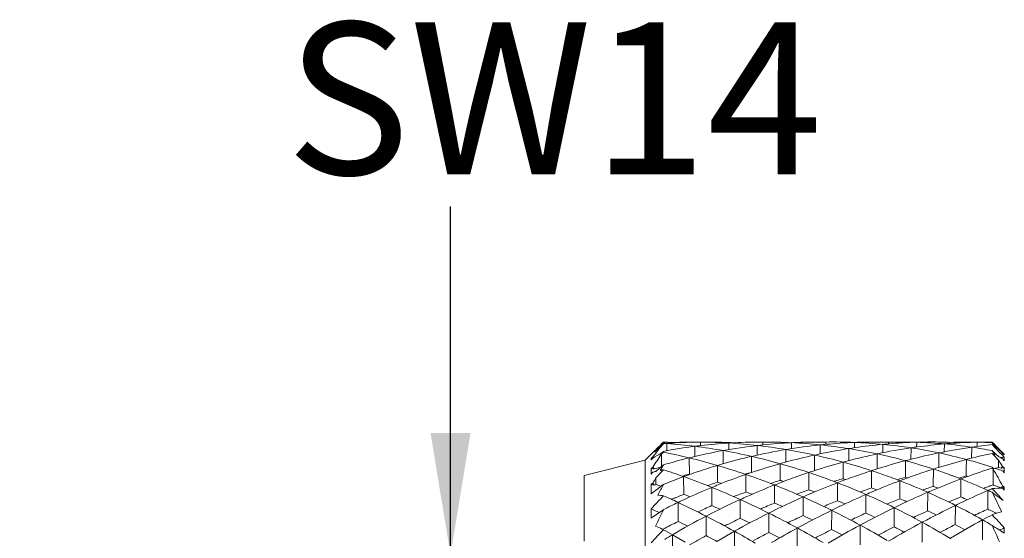
# Model space of a CAD drawing. Units: inches. Extents: x 765 to 1062, y 180 to 390.
# Drawn here: x 839 to 855, y 326 to 335 of the extents above; entities that cross this region are included whole.
import ezdxf

# ---------------------------------------------------------------- set-up
doc = ezdxf.new("R2010")
doc.units = ezdxf.units.IN
doc.header["$MEASUREMENT"] = 0
doc.layers.get('0').update_dxf_attribs({"lineweight": 30})
doc.layers.add('M16-SH_DXF_CONTINUOUS_LINE', color=7, linetype='Continuous')
doc.styles.add('Romans字体', font='romans.shx', dxfattribs={"width": 0.75})
doc.styles.get("Standard").update_dxf_attribs({"font": 'simfang_0.ttf', "width": 0.75})
doc.dimstyles.new('01', dxfattribs={"dimtxt": 3.5, "dimasz": 3, "dimexe": 1.2, "dimexo": 0.2, "dimgap": 0.8, "dimtad": 1, "dimdec": 1, "dimdsep": 46, "dimtxsty": 'Romans字体', "dimcen": 0, "dimclrd": 1, "dimclre": 6, "dimclrt": 4, "dimazin": 2, "dimtfac": 1, "dimtdec": 1, "dimtofl": 0, "dimtmove": 0, "dimatfit": 3, "dimfxl": 1, "dimtolj": 1, "dimtzin": 0, "dimarcsym": 0})

# ---------------------------------------------------------------- blocks, each defined once
blk = doc.blocks.new('*D5')
at = {"color": 1, "lineweight": -2}
for p, q in [((836.657, 325.414), (836.657, 328.414)), ((836.657, 312.507), (836.657, 309.507))]:
    blk.add_line(p, q, dxfattribs=at)
at = {"color": 6, "lineweight": -2}
for p, q in [((843.357, 322.414), (835.457, 322.414)), ((843.357, 315.507), (835.457, 315.507))]:
    blk.add_line(p, q, dxfattribs=at)
at = {"color": 1}
for points in [[(836.157, 325.414), (837.157, 325.414), (836.657, 322.414)], [(836.157, 312.507), (837.157, 312.507), (836.657, 315.507)]]:
    blk.add_solid(points, dxfattribs=at)
at = {"layer": 'Defpoints', "color": 0}
for p in [(843.557, 322.414), (836.657, 315.507), (843.557, 315.507)]:
    blk.add_point(p, dxfattribs=at)
at = {"color": 4, "insert": (834.107, 318.96), "char_height": 3.5, "attachment_point": 5, "rotation": 90, "style": 'Romans字体'}
blk.add_mtext('\\A1;D', dxfattribs=at)

msp = doc.modelspace()

# ---------------------------------------------------------------- linework, layer by layer
at = {"layer": 'M16-SH_DXF_CONTINUOUS_LINE', "color": 7, "linetype": 'Continuous', "lineweight": 9}
for p, q in [((849.853, 327.89), (849.791, 327.825)), ((849.795, 327.825), (849.857, 327.885)), ((849.849, 327.902), (849.845, 327.898)), ((849.857, 327.91), (849.849, 327.902)), ((849.853, 327.89), (849.857, 327.894)), ((849.857, 327.894), (849.853, 327.89)), ((849.914, 327.89), (849.915, 327.771)), ((850.006, 327.904), (850.006, 327.895)), ((850.466, 327.913), (850.467, 327.854)), ((850.931, 327.897), (850.932, 327.789)), ((851.493, 327.913), (851.493, 327.865)), ((851.963, 327.902), (851.963, 327.804)), ((852.528, 327.912), (852.528, 327.875)), ((852.997, 327.906), (852.996, 327.818)), ((853.556, 327.911), (853.556, 327.882)), ((854.018, 327.909), (854.017, 327.83)), ((854.474, 327.882), (854.472, 327.752)), ((854.564, 327.908), (854.564, 327.889)), ((855.012, 327.911), (855.011, 327.841)), ((855.263, 327.907), (855.257, 327.913)), ((855.279, 327.892), (855.263, 327.907)), ((855.273, 327.886), (855.325, 327.835)), ((855.325, 327.846), (855.279, 327.892)), ((849.66, 327.714), (849.663, 327.717)), ((849.663, 327.717), (849.66, 327.714)), ((849.69, 327.746), (849.662, 327.718)), ((849.713, 327.746), (849.761, 327.792)), ((849.791, 327.825), (849.758, 327.792)), ((849.761, 327.792), (849.795, 327.825)), ((849.857, 327.747), (849.823, 327.711)), ((849.823, 327.729), (849.84, 327.744)), ((849.84, 327.744), (849.851, 327.754)), ((849.85, 327.75), (849.843, 327.739)), ((849.843, 327.739), (849.85, 327.743)), ((849.857, 327.76), (849.85, 327.75)), ((849.85, 327.743), (849.857, 327.747)), ((849.851, 327.754), (849.857, 327.76)), ((850.374, 327.844), (850.375, 327.675)), ((850.838, 327.773), (850.839, 327.555)), ((851.399, 327.856), (851.4, 327.698)), ((851.869, 327.79), (851.869, 327.583)), ((852.434, 327.866), (852.434, 327.718)), ((852.903, 327.805), (852.902, 327.607)), ((853.37, 327.718), (853.369, 327.471)), ((853.463, 327.875), (853.462, 327.736)), ((853.926, 327.818), (853.924, 327.629)), ((854.383, 327.735), (854.381, 327.496)), ((854.923, 327.829), (854.921, 327.648)), ((855.307, 327.819), (855.257, 327.87)), ((855.257, 327.771), (855.279, 327.751)), ((855.279, 327.751), (855.312, 327.721)), ((855.325, 327.8), (855.307, 327.819)), ((855.312, 327.721), (855.315, 327.718)), ((855.315, 327.718), (855.366, 327.671)), ((855.328, 327.842), (855.325, 327.846)), ((855.325, 327.835), (855.457, 327.705)), ((855.392, 327.731), (855.325, 327.8)), ((855.392, 327.779), (855.328, 327.842)), ((855.435, 327.736), (855.392, 327.779)), ((855.409, 327.713), (855.392, 327.731)), ((855.457, 327.713), (855.435, 327.736)), ((848.557, 327.365), (849.557, 327.613)), ((849.657, 327.712), (849.557, 327.613)), ((849.557, 309.813), (849.557, 327.613)), ((849.657, 327.711), (849.66, 327.714)), ((849.66, 327.714), (849.657, 327.712)), ((849.657, 327.712), (849.657, 327.711)), ((849.671, 327.656), (849.657, 327.645)), ((849.657, 327.618), (849.683, 327.647)), ((849.657, 327.645), (849.657, 327.618)), ((849.684, 327.668), (849.671, 327.656)), ((849.694, 327.654), (849.684, 327.668)), ((849.823, 327.711), (849.825, 327.536)), ((850.281, 327.653), (850.283, 327.387)), ((851.306, 327.678), (851.306, 327.414)), ((851.775, 327.557), (851.775, 327.282)), ((852.34, 327.699), (852.339, 327.442)), ((852.809, 327.583), (852.809, 327.31)), ((853.833, 327.606), (853.832, 327.334)), ((855.363, 327.615), (855.361, 327.493)), ((855.457, 327.663), (855.409, 327.713)), ((855.428, 327.66), (855.451, 327.662)), ((855.457, 327.604), (855.431, 327.634)), ((855.45, 327.713), (855.457, 327.713)), ((855.451, 327.662), (855.457, 327.663)), ((855.457, 327.713), (855.457, 327.705)), ((855.457, 327.663), (855.457, 327.604)), ((849.684, 327.5), (849.657, 327.48)), ((849.657, 327.48), (849.657, 327.384)), ((849.657, 327.384), (849.683, 327.415)), ((849.704, 327.47), (849.684, 327.5)), ((849.731, 327.429), (849.794, 327.482)), ((849.794, 327.482), (849.818, 327.503)), ((849.794, 327.492), (849.809, 327.495)), ((849.818, 327.503), (849.857, 327.536)), ((849.825, 327.536), (849.825, 327.509)), ((850.745, 327.529), (850.746, 327.251)), ((852.246, 327.413), (852.245, 327.127)), ((853.277, 327.442), (853.276, 327.158)), ((854.292, 327.468), (854.29, 327.185)), ((855.257, 327.498), (855.267, 327.49)), ((855.262, 327.491), (855.257, 327.498)), ((855.257, 327.485), (855.262, 327.485)), ((855.267, 327.475), (855.257, 327.485)), ((855.266, 327.484), (855.262, 327.491)), ((855.262, 327.485), (855.266, 327.484)), ((855.267, 327.49), (855.277, 327.481)), ((855.277, 327.465), (855.267, 327.475)), ((855.277, 327.481), (855.28, 327.481)), ((855.408, 327.481), (855.429, 327.513)), ((855.429, 327.513), (855.457, 327.491)), ((855.457, 327.409), (855.431, 327.442)), ((855.457, 327.491), (855.457, 327.409)), ((848.557, 327.365), (848.557, 326.281)), ((849.684, 327.236), (849.657, 327.219)), ((849.704, 327.205), (849.684, 327.236)), ((849.733, 327.323), (849.734, 327.216)), ((850.165, 327.353), (850.185, 327.359)), ((850.189, 327.344), (850.191, 327.053)), ((850.283, 327.387), (850.299, 327.383)), ((851.197, 327.385), (851.21, 327.389)), ((851.212, 327.38), (851.213, 327.092)), ((851.617, 327.232), (851.635, 327.238)), ((851.635, 327.238), (851.668, 327.249)), ((852.659, 327.265), (852.669, 327.268)), ((852.716, 327.244), (852.715, 326.947)), ((853.741, 327.276), (853.739, 326.981)), ((854.708, 327.319), (854.738, 327.328)), ((854.831, 327.355), (854.858, 327.347)), ((849.657, 327.219), (849.657, 327.061)), ((850.581, 327.196), (850.608, 327.205)), ((850.608, 327.205), (850.636, 327.215)), ((850.652, 327.168), (850.653, 326.867)), ((851.681, 327.207), (851.682, 326.909)), ((852.105, 327.076), (852.125, 327.083)), ((853.138, 327.109), (853.16, 327.117)), ((854.156, 327.138), (854.18, 327.147)), ((854.201, 327.086), (854.198, 326.78)), ((855.148, 327.164), (855.17, 327.172)), ((855.288, 327.115), (855.257, 327.147)), ((855.273, 327.208), (855.279, 327.206)), ((855.408, 327.157), (855.429, 327.191)), ((855.429, 327.191), (855.447, 327.179)), ((855.457, 327.119), (855.431, 327.153)), ((855.447, 327.179), (855.457, 327.173)), ((855.457, 327.173), (855.457, 327.119)), ((850.055, 326.998), (850.065, 327.002)), ((850.097, 326.92), (850.099, 326.608)), ((851.073, 327.039), (851.089, 327.045)), ((851.118, 326.968), (851.119, 326.658)), ((852.152, 327.011), (852.151, 326.704)), ((853.184, 327.051), (853.183, 326.744)), ((849.657, 326.813), (849.657, 326.664)), ((852.622, 326.791), (852.621, 326.475)), ((853.649, 326.834), (853.647, 326.518)), ((854.654, 326.872), (854.651, 326.556)), ((855.269, 326.77), (855.281, 326.764)), ((850.559, 326.694), (850.56, 326.374)), ((851.587, 326.745), (851.588, 326.427)), ((854.109, 326.593), (854.107, 326.269)), ((849.846, 326.477), (849.853, 326.48)), ((851.025, 326.446), (850.736, 326.279)), ((851.025, 326.446), (851.026, 326.119)), ((852.057, 326.499), (852.057, 326.175)), ((853.09, 326.549), (853.089, 326.225)), ((855.457, 326.503), (855.457, 326.414)), ((850.213, 326.267), (850.006, 326.387)), ((850.006, 326.387), (850.008, 326.058)), ((854.571, 326.334), (854.564, 326.33)), ((854.578, 326.321), (854.564, 326.33))]:
    msp.add_line(p, q, dxfattribs=at)
for centre, radius, start, end in [((854.206, 324.244), 5.672, 140.0593, 140.9814), ((852.407, 325.173), 3.741, 133.2311, 134.1507), ((852.006, 325.329), 3.346, 130.0358, 131.1946), ((849.623, 319.781), 8.133, 87.8247, 88.3463), ((849.272, 319.215), 8.699, 85.7686, 86.1431), ((850.517, 319.967), 7.946, 94.3493, 94.7596), ((850.52, 319.919), 7.994, 93.6891, 94.349), ((849.253, 318.982), 8.932, 82.7907, 85.7537), ((849.62, 319.706), 8.207, 87.3062, 87.8247), ((850.399, 319.296), 8.617, 89.5498, 92.6132), ((850.531, 319.719), 8.194, 90.4546, 93.675), ((850.397, 319.134), 8.779, 86.5083, 89.5452), ((850.532, 319.427), 8.486, 87.304, 90.4454), ((851.45, 319.498), 8.415, 93.5339, 96.6693), ((850.525, 319.266), 8.648, 86.861, 87.3088), ((851.456, 319.409), 8.504, 92.9071, 93.5362), ((850.384, 318.939), 8.975, 83.5025, 86.5027), ((851.461, 319.291), 8.622, 89.7831, 92.8996), ((851.526, 319.105), 8.808, 87.1548, 90.2142), ((852.399, 319.143), 8.77, 92.8497, 95.9003), ((852.399, 319.14), 8.773, 92.2372, 92.8493), ((851.526, 319.101), 8.813, 84.0853, 87.153), ((852.4, 319.113), 8.8, 89.1702, 92.2359), ((852.654, 319.288), 8.626, 87.7251, 90.841), ((853.346, 319.032), 8.881, 92.2552, 95.2667), ((853.343, 319.105), 8.809, 91.648, 92.2534), ((852.662, 319.462), 8.451, 84.5605, 87.7301), ((853.342, 319.172), 8.741, 89.2006, 91.6507), ((853.342, 319.216), 8.698, 88.5904, 89.1998), ((854.294, 318.989), 8.924, 94.7311, 95.344), ((853.764, 319.676), 8.237, 88.2395, 91.4506), ((854.281, 319.169), 8.745, 91.7274, 94.7421), ((854.276, 319.308), 8.605, 91.1154, 91.7238), ((853.776, 320.009), 7.904, 84.9385, 88.2513), ((855.231, 319.071), 8.843, 94.9116, 97.8175), ((854.274, 319.465), 8.449, 88.6448, 91.1231), ((854.277, 319.57), 8.343, 88.0253, 88.6426), ((855.212, 319.278), 8.636, 94.2943, 94.9063), ((853.804, 320.303), 7.608, 81.5395, 84.9483), ((854.84, 320.261), 7.652, 88.711, 92.0658), ((855.195, 319.541), 8.372, 91.2517, 94.3113), ((855.189, 319.828), 8.085, 89.5128, 91.2515), ((854.848, 320.607), 7.306, 86.7852, 88.7108), ((851.749, 324.797), 4.685, 41.2104, 41.4987), ((851.585, 324.655), 4.902, 39.9991, 41.2009), ((850.872, 325.777), 2.216, 118.265, 122.4492), ((854.643, 323.893), 6.232, 141.4884, 142.7185), ((852.257, 325.049), 3.722, 132.4134, 133.5756), ((852.64, 324.936), 4.073, 135.0024, 136.1755), ((852.124, 325.193), 3.526, 131.2005, 132.4082), ((852.517, 325.06), 3.898, 134.1503, 135.0025), ((854.418, 324.071), 5.945, 140.9765, 141.4858), ((851.429, 319.672), 8.239, 97.3592, 100.9964), ((847.956, 318.115), 9.817, 76.3002, 78.834), ((852.394, 319.179), 8.734, 100.2649, 104.0001), ((851.44, 319.592), 8.32, 96.6757, 97.3619), ((849.207, 318.634), 9.283, 79.8835, 82.782), ((852.398, 319.159), 8.754, 96.5476, 100.2625), ((849.139, 318.259), 9.664, 77.0438, 79.8735), ((853.386, 318.72), 9.196, 99.4949, 103.077), ((852.399, 319.147), 8.766, 95.9006, 96.5482), ((850.362, 318.757), 9.158, 80.5289, 83.498), ((853.361, 318.874), 9.039, 95.8875, 99.4986), ((850.332, 318.578), 9.339, 77.5832, 80.5233), ((854.361, 318.493), 9.425, 98.9002, 102.3855), ((853.354, 318.943), 8.97, 95.2612, 95.8854), ((851.524, 319.08), 8.833, 81.0145, 84.0854), ((855.404, 318.048), 9.881, 101.877, 104.7332), ((854.333, 318.669), 9.247, 98.2319, 98.8952), ((851.523, 319.078), 8.835, 77.9333, 81.0142), ((854.307, 318.861), 9.054, 95.347, 98.2419), ((855.309, 318.515), 9.406, 98.456, 101.8946), ((851.517, 319.053), 8.861, 74.8489, 77.932), ((852.676, 319.602), 8.31, 81.3518, 84.5651), ((856.348, 318.132), 9.802, 101.5656, 104.3975), ((855.269, 318.775), 9.143, 97.8007, 98.4487), ((852.699, 319.751), 8.16, 78.093, 81.3571), ((856.22, 318.779), 9.143, 98.1521, 101.5887), ((852.727, 319.88), 8.027, 74.7849, 78.096), ((857.282, 318.291), 9.651, 102.1111, 104.6965), ((856.145, 319.301), 8.615, 95.9145, 98.155), ((853.839, 320.539), 7.37, 78.906, 81.5436), ((853.567, 325.617), 2.817, 50.985, 53.1131), ((848.916, 323.379), 7.714, 34.4408, 34.711), ((854.45, 326.017), 1.891, 63.1894, 64.7238), ((805.771, 280.98), 68.075, 43.24038, 43.36949), ((848.788, 323.291), 7.869, 34.1192, 34.4406), ((857.271, 322.632), 9.015, 145.7116, 147.3148), ((852.394, 319.179), 8.734, 104.0003, 106.8859), ((847.826, 317.588), 10.36, 73.634, 76.2877), ((853.419, 318.576), 9.344, 103.0704, 106.0817), ((849.053, 317.892), 10.041, 74.2692, 77.0357), ((854.514, 317.868), 10.069, 105.7845, 108.5732), ((854.473, 318.012), 9.919, 105.2773, 105.7814), ((848.954, 317.547), 10.4, 71.5494, 74.2612), ((854.425, 318.194), 9.731, 102.3734, 105.2869), ((855.541, 317.525), 10.422, 105.1951, 107.8977), ((850.288, 318.382), 9.54, 74.6727, 77.5786), ((855.481, 317.744), 10.195, 104.717, 105.1906), ((850.241, 318.215), 9.713, 71.788, 74.669), ((856.529, 317.426), 10.531, 104.8296, 107.4799), ((856.45, 317.721), 10.226, 104.3752, 104.8235), ((851.512, 319.034), 8.881, 71.7605, 74.8489), ((857.469, 317.569), 10.396, 104.6809, 107.3088), ((735.355, 328.876), 119.486, 359.27071, 359.40054), ((852.757, 319.987), 7.917, 71.5857, 74.7886), ((848.125, 322.85), 8.666, 32.5526, 33.3596), ((854.367, 325.86), 2.069, 59.0478, 61.1052), ((856.418, 319.007), 8.709, 96.5268, 96.7461), ((850.135, 325.925), 1.558, 105.0615, 106.886), ((851.676, 319.415), 8.293, 103.1161, 103.7595), ((887.323, 292.622), 51.158, 137.0839, 137.2883), ((860.675, 321.091), 12.592, 149.521, 149.6834), ((850.117, 325.999), 1.481, 100.1024, 102.1807), ((860.456, 321.22), 12.338, 149.2056, 149.5215), ((846.341, 316.6), 11.413, 70.2955, 72.0555), ((853.479, 318.379), 9.55, 108.6152, 109.5299), ((853.456, 318.447), 9.478, 106.6213, 108.6166), ((853.438, 318.505), 9.417, 106.0772, 106.6195), ((847.66, 317.034), 10.938, 71.0543, 73.6218), ((853.718, 318.093), 9.628, 104.508, 105.1032), ((854.573, 317.686), 10.26, 108.5637, 109.1256), ((855.679, 317.095), 10.874, 108.4061, 110.1594), ((855.63, 317.243), 10.718, 107.8839, 108.4046), ((848.855, 317.251), 10.713, 69.7716, 71.5484), ((856.717, 316.824), 11.161, 107.9514, 109.6506), ((856.648, 317.036), 10.938, 107.4615, 107.9492), ((850.193, 318.071), 9.866, 69.8636, 71.7866), ((857.716, 316.772), 11.231, 107.7479, 109.4202), ((857.621, 317.066), 10.922, 107.2855, 107.745), ((851.51, 319.028), 8.887, 69.6411, 71.76), ((858.708, 316.808), 11.221, 107.9087, 110.1817), ((748.515, 328.789), 106.77, 359.1514, 359.28918), ((843.93, 320.975), 13.072, 28.3947, 29.7686), ((854.985, 326.046), 1.465, 76.4478, 78.3881), ((857.567, 317.909), 9.835, 102.9669, 103.355), ((854.976, 326.009), 1.503, 72.4047, 76.4433), ((853.623, 320.396), 7.306, 75.8624, 76.2426), ((861.548, 320.587), 13.6, 150.3107, 150.7329), ((853.507, 318.299), 9.634, 110.1459, 112.2626), ((852.682, 318.729), 8.984, 105.487, 106.1376), ((853.49, 318.346), 9.585, 109.5297, 110.1452), ((846.1, 315.937), 12.118, 67.9389, 70.2798), ((853.765, 317.936), 9.792, 107.9556, 108.6331), ((847.355, 316.559), 11.217, 72.0565, 72.4), ((854.616, 317.565), 10.389, 109.1279, 111.7773), ((847.469, 316.482), 11.523, 68.5576, 71.0444), ((854.829, 317.345), 10.396, 107.0823, 107.7019), ((855.801, 316.766), 11.224, 110.9436, 111.5309), ((848.65, 317.065), 10.685, 72.6708, 72.9893), ((855.757, 316.88), 11.103, 110.1549, 110.9439), ((857.002, 316.052), 11.984, 110.956, 113.2413), ((848.798, 317.096), 10.877, 68.8915, 69.7725), ((855.885, 316.917), 10.839, 107.0606, 107.2582), ((855.865, 316.981), 10.772, 106.4851, 107.061), ((856.891, 316.339), 11.676, 110.409, 110.952), ((848.704, 316.858), 11.134, 66.2763, 68.8825), ((849.943, 317.744), 9.986, 73.039, 73.326), ((856.833, 316.496), 11.51, 109.6437, 110.4096), ((858.078, 315.775), 12.292, 110.6601, 112.8734), ((850.164, 317.989), 9.953, 68.9326, 69.8642), ((856.89, 316.768), 11, 106.6787, 106.879), ((856.863, 316.857), 10.907, 106.1372, 106.6792), ((857.936, 316.149), 11.892, 110.1479, 110.655), ((850.116, 317.869), 10.082, 66.1003, 68.9272), ((851.222, 318.578), 9.137, 73.1589, 73.4072), ((857.857, 316.366), 11.661, 109.4106, 110.1493), ((859.103, 315.734), 12.366, 110.6414, 112.7997), ((851.503, 319.009), 8.908, 68.6632, 69.6413), ((857.815, 316.97), 10.806, 106.0306, 106.5444), ((709.813, 328.635), 144.937, 359.35756, 359.47433), ((858.928, 316.195), 11.872, 110.1591, 110.6352), ((851.494, 318.987), 8.931, 65.5644, 68.6623), ((815.109, 372.135), 56.791, 307.4701, 307.7248), ((852.683, 318.727), 8.986, 109.154, 109.3616), ((846.059, 316.204), 11.608, 71.089, 71.5418), ((865.568, 318.919), 17.767, 152.1607, 152.794), ((854.73, 317.28), 10.696, 112.4168, 114.9135), ((854.676, 317.411), 10.554, 111.7703, 112.4146), ((845.799, 315.201), 12.913, 65.6754, 67.9269), ((854.939, 317.026), 10.733, 110.3161, 111.0218), ((847.157, 315.988), 11.821, 69.4126, 69.9362), ((855.882, 316.561), 11.445, 111.534, 113.9123), ((847.266, 315.971), 12.072, 66.1295, 68.5489), ((856.076, 316.357), 11.43, 110.3258, 110.6231), ((856.04, 316.455), 11.326, 109.5727, 110.2186), ((848.527, 316.7), 11.07, 69.8474, 70.3742), ((857.148, 315.99), 11.82, 109.8335, 110.0849), ((857.102, 316.118), 11.684, 109.1166, 109.7171), ((858.281, 315.286), 12.821, 112.8576, 113.4239), ((849.882, 317.559), 10.181, 70.0041, 70.531), ((859.576, 314.614), 13.582, 113.3138, 115.2619), ((858.175, 315.863), 11.97, 109.6155, 109.8274), ((858.116, 316.028), 11.795, 108.9317, 109.4969), ((859.366, 315.097), 13.054, 112.7804, 113.3089), ((850.054, 317.73), 10.234, 63.2871, 66.0966), ((851.214, 318.551), 9.165, 69.8651, 70.3901), ((860.66, 314.539), 13.717, 113.5042, 115.3854), ((859.15, 315.969), 11.889, 109.671, 109.8485), ((859.092, 316.13), 11.718, 109.1923, 109.5557), ((729.683, 328.471), 125.514, 359.24243, 359.3825), ((860.446, 315.027), 13.185, 113.3355, 113.4975), ((851.49, 318.977), 8.942, 65.3238, 65.5649), ((860.407, 315.117), 13.086, 113.1727, 113.3355), ((851.49, 318.976), 8.943, 65.0828, 65.3238), ((859.054, 316.241), 11.6, 109.0199, 109.192), ((855.39, 325.783), 1.371, 88.2851, 95.5361), ((884.463, 365.91), 48.582, 233.047, 233.3171), ((838.02, 318.461), 19.276, 25.5292, 26.5838), ((852.514, 319.665), 8.032, 68.8845, 69.865), ((823.56, 297.635), 43.31, 42.5983, 42.8965), ((879.488, 299.492), 40.451, 137.0956, 137.5134), ((849.633, 325.612), 1.435, 81.0007, 84.6517), ((844.21, 314.346), 13.885, 64.9133, 66.0016), ((854.845, 317.035), 10.966, 115.6511, 117.0499), ((853.825, 317.775), 9.964, 112.2277, 112.6419), ((853.814, 317.8), 9.936, 111.3845, 112.1703), ((854.804, 317.119), 10.872, 114.9067, 115.6502), ((843.844, 313.573), 14.74, 62.8988, 64.8968), ((845.775, 315.42), 12.443, 68.6972, 69.2134), ((856.095, 316.086), 11.966, 114.5756, 117.557), ((854.962, 316.966), 10.798, 111.1107, 111.4628), ((855.994, 316.303), 11.726, 113.9027, 114.5714), ((845.462, 314.461), 13.726, 63.4977, 65.6654), ((856.25, 315.923), 11.899, 112.5788, 113.7814), ((857.303, 315.356), 12.742, 113.8459, 116.652), ((846.934, 315.422), 12.43, 66.8908, 67.5435), ((857.157, 315.684), 12.384, 113.2286, 113.8401), ((847.033, 315.45), 12.643, 63.7688, 66.1208), ((857.399, 315.345), 12.512, 111.9861, 113.0967), ((848.391, 316.35), 11.446, 67.1267, 67.8061), ((858.444, 314.911), 13.23, 113.4281, 115.4521), ((848.565, 316.545), 11.476, 63.7071, 66.2691), ((858.509, 314.992), 12.903, 111.6946, 112.7244), ((849.819, 317.395), 10.357, 67.0502, 67.7568), ((859.618, 314.758), 13.187, 112.3139, 112.6516), ((859.527, 314.98), 12.947, 111.6939, 112.3148), ((861.009, 313.792), 14.542, 115.3664, 115.9116), ((851.21, 318.541), 9.176, 66.6275, 67.3638), ((843.929, 313.926), 14.103, 65.4523, 66.0364), ((829.392, 356.403), 35.988, 304.2727, 304.6589), ((872.279, 316.065), 24.86, 154.4133, 155.1082), ((855.071, 316.706), 11.08, 113.4994, 114.81), ((845.451, 314.625), 13.302, 66.353, 66.9779), ((858.899, 313.964), 14.281, 116.0751, 118.624), ((858.678, 314.411), 13.782, 115.4389, 116.0691), ((846.799, 314.979), 13.169, 61.4659, 63.762), ((860.151, 313.405), 14.919, 115.8366, 118.2444), ((859.871, 313.98), 14.28, 115.2462, 115.8295), ((848.417, 316.247), 11.809, 61.1809, 63.7019), ((860.082, 313.699), 14.344, 114.2155, 115.2509), ((861.371, 313.051), 15.366, 115.9194, 118.2019), ((849.748, 317.235), 10.532, 64.1557, 65.0017), ((849.976, 317.577), 10.406, 60.4967, 63.2837), ((861.214, 313.536), 14.579, 114.4236, 115.3817), ((851.202, 318.525), 9.193, 63.7456, 64.3258), ((851.2, 318.522), 9.198, 63.3445, 63.6623), ((855.828, 325.23), 1.593, 105.0832, 108.9852), ((855.195, 316.45), 11.364, 116.6414, 118.0409), ((856.308, 315.672), 12.432, 117.5476, 120.4635), ((843.484, 312.98), 15.149, 63.4461, 64.1061), ((843.367, 312.648), 15.78, 60.9719, 62.8884), ((856.462, 315.463), 12.405, 115.5135, 116.8239), ((857.615, 314.727), 13.445, 116.6382, 119.3534), ((845.126, 313.909), 14.088, 64.1179, 64.8246), ((845.123, 313.786), 14.482, 61.3904, 63.4894), ((857.706, 314.658), 13.265, 114.7541, 115.9603), ((846.705, 314.907), 12.993, 64.4663, 65.2168), ((858.913, 314.069), 13.91, 114.3265, 115.4431), ((848.248, 316.024), 11.801, 64.4868, 65.2831), ((862.1, 311.679), 16.92, 118.1822, 120.3298), ((848.282, 316.003), 12.088, 58.6849, 61.1767), ((863.474, 311.197), 17.561, 118.477, 120.4618), ((710.51, 328.042), 144.598, 359.3125, 359.44158), ((862.944, 312.17), 16.453, 117.8518, 118.4707), ((849.934, 317.502), 10.491, 59.51, 60.498), ((855.858, 325.142), 1.685, 108.9788, 110.8655), ((828.472, 301.548), 36.755, 42.7613, 43.2185), ((874.18, 303.514), 33.446, 136.6547, 137.1562), ((849.042, 324.822), 1.84, 64.4523, 68.0966), ((848.989, 324.706), 1.967, 63.8007, 64.4947), ((841.294, 311.168), 17.536, 60.2145, 60.7708), ((842.932, 311.864), 16.677, 59.6305, 60.9696), ((858, 314.074), 13.919, 117.4343, 118.5888), ((844.765, 313.186), 14.896, 61.9765, 62.7423), ((859.273, 313.27), 15.069, 118.6078, 120.461), ((844.78, 313.16), 15.196, 59.5463, 61.3842), ((859.338, 313.207), 14.871, 116.8502, 118.0244), ((860.702, 312.369), 16.093, 118.2277, 120.3817), ((846.473, 314.438), 13.516, 62.1185, 62.9452), ((846.571, 314.562), 13.644, 59.3057, 61.4598), ((860.646, 312.544), 15.628, 116.6039, 117.6865), ((848.108, 315.743), 12.115, 61.9069, 62.7966), ((861.931, 312.075), 16.208, 116.6887, 117.6849), ((849.687, 317.115), 10.666, 61.3023, 62.2625), ((871.661, 351.743), 30.069, 236.9378, 237.3913), ((830.168, 315.289), 27.498, 23.5446, 24.1592), ((863.296, 311.605), 16.834, 117.7534, 118.0454), ((856.456, 315.416), 12.727, 120.4512, 121.1176), ((856.664, 315.079), 12.839, 118.3846, 119.7846), ((842.971, 311.979), 16.273, 61.4978, 62.2007)]:
    msp.add_arc(centre, radius, start, end, dxfattribs=at)
for centre, major_axis, ratio, start_param, end_param in [((849.557, 318.713), (8.424, -5.102), 0.880164, -4.235395, -4.233148), ((849.557, 318.713), (8.155, -6.228), 0.796688, -4.181123, -4.176274), ((855.557, 318.713), (9.072, 5.497), 0.785594, 1.136482, 1.141431), ((849.557, 318.713), (8.202, -6.817), 0.716379, -4.190664, -4.185814), ((855.557, 318.713), (8.979, 6.479), 0.695721, 7.398672, 7.40362)]:
    msp.add_ellipse(centre, major_axis=major_axis, ratio=ratio, start_param=start_param, end_param=end_param, dxfattribs=at)

# ---------------------------------------------------------------- texts
at = {"lineweight": 9, "insert": (843.657, 334.813), "char_height": 2.5, "width": 14.46041, "attachment_point": 1}
msp.add_mtext('{\\C4;SW14}', dxfattribs=at)

# ---------------------------------------------------------------- dimensions: what is measured, and where the dimension line sits
dim = msp.add_linear_dim(base=(836.657, 315.507), p1=(843.557, 322.414), p2=(843.557, 315.507), angle=90, text='D', dimstyle='01')
dim.commit()
dim.dimension.update_dxf_attribs({"geometry": '*D5', "text_midpoint": (834.107, 318.96)})

# ---------------------------------------------------------------- leaders
at = {"lineweight": 9}
msp.add_leader([(846.36, 326.062), (846.36, 331.785)], dimstyle='01', override={"dimasz": 2}, dxfattribs=at)

doc.saveas('drawing.dxf')
